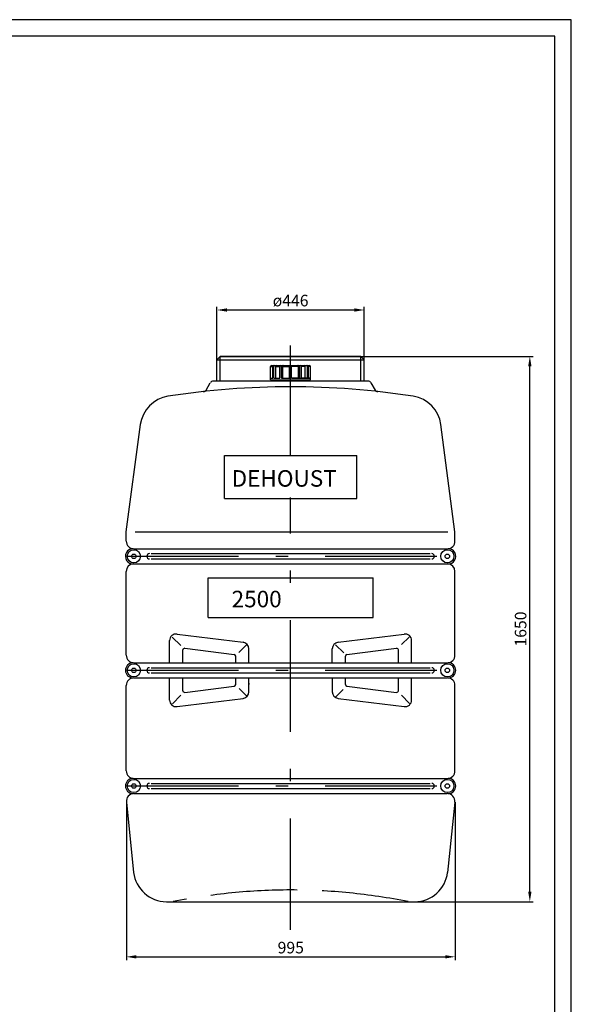
# Model space of a CAD drawing. Extents: x 17684 to 30384, y 53123 to 59063.
# Drawn here: x 20214 to 21884, y 56083 to 59063 of the extents above; entities that cross this region are included whole.
import ezdxf

# ---------------------------------------------------------------- set-up
doc = ezdxf.new("R2010")
doc.units = 0
doc.header["$LTSCALE"] = 150
doc.header["$MEASUREMENT"] = 0
doc.header["$PDMODE"] = 3
doc.header["$PDSIZE"] = 50
for name, pattern in [('AUSGEZOGEN', [0]), ('MegaCAD_LTYPE14', [2.25, 1.75, -0.5]), ('MegaCAD_LTYPE4', [4, 2.25, -0.75, 0.25, -0.75])]:
    doc.linetypes.add(name, pattern=pattern)
for name, color, linetype in [('3_Bemaßung_Beschriftung', 5, 'Continuous'), ('Blattrahmen', 250, 'Continuous'), ('PE HD 2500 D', 250, 'Continuous')]:
    doc.layers.add(name, color=color, linetype=linetype)
doc.styles.add('Arial', font='ARIAL.TTF')
doc.dimstyles.new('M1-10', dxfattribs={"dimscale": 10, "dimtxt": 3.5, "dimasz": 3, "dimexe": 1, "dimexo": 0, "dimgap": 1, "dimtad": 1, "dimdec": 0, "dimrnd": 1, "dimzin": 0, "dimdsep": 46, "dimtxsty": 'Arial', "dimcen": 1, "dimclrd": 256, "dimclre": 256, "dimclrt": 256, "dimadec": 0, "dimazin": 0, "dimtfac": 1, "dimtdec": 0, "dimtmove": 2, "dimatfit": 0, "dimfxl": 1, "dimtolj": 1, "dimtzin": 0, "dimlwd": -1, "dimarcsym": 0})

# ---------------------------------------------------------------- blocks, each defined once
blk = doc.blocks.new('*D3')
at = {"layer": '3_Bemaßung_Beschriftung', "lineweight": -2, "transparency": 16777216}
for p, q in [((21247, 58043.9), (21768, 58043.9)), ((21389.4, 56393.9), (21768, 56393.9))]:
    blk.add_line(p, q, dxfattribs=at)
at = {"layer": '3_Bemaßung_Beschriftung', "transparency": 16777216}
blk.add_line((21758, 56423.9), (21758, 58013.9), dxfattribs=at)
for points in [[(21753, 58013.9), (21763, 58013.9), (21758, 58043.9)], [(21753, 56423.9), (21763, 56423.9), (21758, 56393.9)]]:
    blk.add_solid(points, dxfattribs=at)
at = {"layer": 'Defpoints', "color": 0, "transparency": 16777216}
for p in [(21247, 58043.9), (21758, 58043.9), (21389.4, 56393.9)]:
    blk.add_point(p, dxfattribs=at)
at = {"layer": '3_Bemaßung_Beschriftung', "transparency": 16777216, "insert": (21730.1, 57218.9), "char_height": 35, "attachment_point": 5, "rotation": 90, "style": 'Arial'}
blk.add_mtext('\\A1;1650', dxfattribs=at)
blk = doc.blocks.new('*D4')
at = {"layer": '3_Bemaßung_Beschriftung', "lineweight": -2, "transparency": 16777216}
for p, q in [((20536.9, 56695.3), (20536.9, 56217)), ((21532, 56695.3), (21532, 56217))]:
    blk.add_line(p, q, dxfattribs=at)
at = {"layer": '3_Bemaßung_Beschriftung', "transparency": 16777216}
blk.add_line((20566.9, 56227), (21502, 56227), dxfattribs=at)
for points in [[(20566.9, 56232), (20566.9, 56222), (20536.9, 56227)], [(21502, 56232), (21502, 56222), (21532, 56227)]]:
    blk.add_solid(points, dxfattribs=at)
at = {"layer": 'Defpoints', "color": 0, "transparency": 16777216}
for p in [(20536.9, 56695.3), (21532, 56695.3), (21532, 56227)]:
    blk.add_point(p, dxfattribs=at)
at = {"layer": '3_Bemaßung_Beschriftung', "transparency": 16777216, "insert": (21034.5, 56254.9), "char_height": 35, "attachment_point": 5, "style": 'Arial'}
blk.add_mtext('\\A1;995', dxfattribs=at)
blk = doc.blocks.new('Blattrahmen DIN A4 1_20 mit Rand HF')
at = {"layer": 'Blattrahmen'}
for points in [[(4200, 0), (4200, 5940), (0, 5940), (0, 0)], [(200, 50), (4150, 50), (4150, 5890), (200, 5890)]]:
    blk.add_lwpolyline(points, close=True, dxfattribs=at)
blk = doc.blocks.new('*D17')
at = {"layer": '3_Bemaßung_Beschriftung', "lineweight": -2, "transparency": 16777216}
for p, q in [((20811, 58033.9), (20811, 58194.2)), ((21257, 58033.9), (21257, 58194.2))]:
    blk.add_line(p, q, dxfattribs=at)
at = {"layer": '3_Bemaßung_Beschriftung', "transparency": 16777216}
blk.add_line((20841, 58184.2), (21227, 58184.2), dxfattribs=at)
for points in [[(20841, 58189.2), (20841, 58179.2), (20811, 58184.2)], [(21227, 58189.2), (21227, 58179.2), (21257, 58184.2)]]:
    blk.add_solid(points, dxfattribs=at)
at = {"layer": 'Defpoints', "color": 0, "transparency": 16777216}
for p in [(21257, 58184.2), (20811, 58033.9), (21257, 58033.9)]:
    blk.add_point(p, dxfattribs=at)
at = {"layer": '3_Bemaßung_Beschriftung', "transparency": 16777216, "insert": (21034, 58212.7), "char_height": 35, "attachment_point": 5, "style": 'Arial'}
blk.add_mtext('\\A1;ø446', dxfattribs=at)

msp = doc.modelspace()

# ---------------------------------------------------------------- linework, layer by layer
at = {"layer": 'PE HD 2500 D', "linetype": 'MegaCAD_LTYPE4'}
for p, q in [((21034, 57743.9), (21034, 58076.5)), ((21034, 57978), (21034, 58058.9)), ((21034, 57973.3), (21034, 58016.3)), ((21034, 56308.2), (21034, 57616.6)), ((21034, 57607.6), (21034, 57613.9)), ((20539, 57438.9), (21529, 57438.9)), ((20539, 57093.9), (21529, 57093.9)), ((20539, 56743.9), (21529, 56743.9))]:
    msp.add_line(p, q, dxfattribs=at)
at = {"layer": 'PE HD 2500 D', "linetype": 'AUSGEZOGEN'}
for p, q in [((20821, 58043.9), (20811, 58033.9)), ((21247, 58043.9), (20821, 58043.9)), ((20821, 58043.9), (21247, 58043.9)), ((20821, 57968.9), (20821, 58043.9)), ((21247, 58043.9), (21257, 58033.9)), ((21247, 57968.9), (21247, 58043.9)), ((20811, 57968.9), (20811, 58033.9)), ((20811, 58033.9), (21257, 58033.9)), ((20973.5, 57973.3), (20973.5, 58013.3)), ((20973.5, 58013.3), (20980.2, 58013.3)), ((20976, 58016.3), (21091.5, 58016.3)), ((20980.2, 57978.3), (20980.2, 58013.3)), ((20983.2, 57978.3), (20983.2, 58013.3)), ((20989.7, 57978.3), (20989.7, 58013.3)), ((20989.7, 58013.3), (21001.2, 58013.3)), ((21001.2, 57978.3), (21001.2, 58013.3)), ((21006.4, 57978.3), (21006.4, 58013.3)), ((21010.1, 57978.3), (21010.1, 58013.3)), ((21010.1, 58013.3), (21031, 58013.3)), ((21031, 57978.3), (21031, 58016.3)), ((21037, 57978.3), (21037, 58016.3)), ((21037, 57978.3), (21037, 58016.3)), ((21057.9, 58013.3), (21037, 58013.3)), ((21057.9, 57978.3), (21057.9, 58013.3)), ((21061.6, 57978.3), (21061.6, 58013.3)), ((21066.8, 57978.3), (21066.8, 58013.3)), ((21078.3, 58013.3), (21066.8, 58013.3)), ((21078.3, 57978.3), (21078.3, 58013.3)), ((21084.8, 57978.3), (21084.8, 58013.3)), ((21087.8, 57978.3), (21087.8, 58013.3)), ((21094.5, 58013.3), (21087.8, 58013.3)), ((21094.5, 57973.3), (21094.5, 58013.3)), ((21094.5, 57973.3), (21094.5, 58013.3)), ((21257, 57968.9), (21257, 58033.9)), ((20973.5, 57978.3), (20980.2, 57978.3)), ((20983.2, 57978.3), (21001.2, 57978.3)), ((21006.4, 57978.3), (21031, 57978.3)), ((21037, 57978.3), (21094.5, 57978.3)), ((21061.6, 57978.3), (21037, 57978.3)), ((21084.8, 57978.3), (21066.8, 57978.3)), ((21094.5, 57978.3), (21087.8, 57978.3)), ((20778.3, 57941.9), (20791, 57963.9)), ((21268.3, 57968.9), (20799.7, 57968.9)), ((20973.5, 57973.3), (21094.5, 57973.3)), ((20984, 57968.9), (20984, 57973.3)), ((20984, 57968.9), (20984, 57973.3)), ((20991, 57968.9), (20991, 57973.3)), ((20991, 57968.9), (20991, 57973.3)), ((21077, 57968.9), (21077, 57973.3)), ((21084, 57968.9), (21084, 57973.3)), ((21277, 57963.9), (21289.6, 57942)), ((20536.5, 57513.1), (20579.2, 57837.3)), ((21531.5, 57513.1), (21488.8, 57837.4)), ((20834, 57743.9), (21234, 57743.9)), ((20834, 57743.9), (21234, 57743.9)), ((20834, 57613.9), (20834, 57743.9)), ((21234, 57613.9), (21234, 57743.9)), ((20834, 57613.9), (21234, 57613.9)), ((20536.5, 57484.9), (20536.5, 57513.1)), ((20563.7, 57513.1), (21509.4, 57513.1)), ((21531.5, 57484.9), (21531.5, 57513.1)), ((20559.5, 57461.9), (21508.5, 57461.9)), ((20612, 57446.9), (21456, 57446.9)), ((20558.2, 57415.9), (21509.8, 57415.9)), ((20612, 57430.9), (21456, 57430.9)), ((20536.5, 57139.9), (20536.5, 57392.9)), ((21531.5, 57139.9), (21531.5, 57392.9)), ((20784, 57253.9), (20784, 57373.9)), ((20784, 57373.9), (21284, 57373.9)), ((21284, 57253.9), (21284, 57373.9)), ((20784, 57253.9), (21284, 57253.9)), ((20784, 57253.9), (21284, 57253.9)), ((20690.2, 57203.7), (20890.2, 57178.7)), ((21177.8, 57178.7), (21377.8, 57203.7)), ((20667.8, 57116.9), (20667.8, 57183.9)), ((20676, 57194.6), (20701.8, 57168.8)), ((21369.8, 57171.9), (21392.4, 57194.5)), ((21400.2, 57116.9), (21400.2, 57183.9)), ((20707.7, 57116.9), (20707.7, 57155.6)), ((20713.4, 57160.5), (20863.4, 57141.8)), ((20876.9, 57148.2), (20900, 57171.3)), ((20907.7, 57116.9), (20907.7, 57158.9)), ((21160.2, 57116.9), (21160.2, 57158.9)), ((21169.8, 57171.5), (21194.7, 57146.6)), ((21204.6, 57141.8), (21354.6, 57160.5)), ((21360.2, 57116.9), (21360.2, 57155.6)), ((20559.5, 57116.9), (21508.5, 57116.9)), ((20867.8, 57116.9), (20867.8, 57136.8)), ((21200.2, 57116.9), (21200.2, 57136.8)), ((20612, 57101.9), (21456, 57101.9)), ((20612, 57085.9), (21456, 57085.9)), ((20559.5, 57070.9), (21508.5, 57070.9)), ((20667.8, 57003.9), (20667.8, 57070.9)), ((20707.7, 57032.2), (20707.7, 57070.9)), ((20867.8, 57049.7), (20867.8, 57070.9)), ((20907.7, 57028.9), (20907.7, 57070.9)), ((20907.7, 57055.4), (20907.7, 57051)), ((21160.2, 57070.9), (21160.2, 57028.9)), ((21200.2, 57051), (21200.2, 57070.9)), ((21360.2, 57032.2), (21360.2, 57070.9)), ((21400.2, 57003.9), (21400.2, 57070.9)), ((20536.5, 56789.9), (20536.5, 57047.9)), ((20713.4, 57027.2), (20863.4, 57046)), ((20878.5, 57039.1), (20900.6, 57017)), ((21170.9, 57013.7), (21193.1, 57035.9)), ((21204.6, 57046), (21354.6, 57027.2)), ((21531.5, 56789.9), (21531.5, 57047.9)), ((20676.2, 56992.9), (20701.8, 57018.5)), ((20690.2, 56984), (20890.2, 57009)), ((21177.8, 57009), (21377.8, 56984)), ((21369.8, 57018.5), (21394.3, 56993.9)), ((20559.5, 56766.9), (21508.5, 56766.9)), ((20612, 56751.9), (21456, 56751.9)), ((20612, 56735.9), (21456, 56735.9)), ((20559.8, 56720.9), (21508.2, 56720.9)), ((20536.9, 56695.3), (20558.9, 56482.6)), ((21531.1, 56695.3), (21509.1, 56482.6)), ((20658.2, 56393.9), (21409.8, 56393.9))]:
    msp.add_line(p, q, dxfattribs=at)
for centre, radius in [((20559.5, 57438.9), 20), ((20559.5, 57438.9), 6.75), ((21508.5, 57438.9), 20), ((21508.5, 57438.9), 6.75), ((20559.5, 57093.9), 20), ((21508.5, 57093.9), 20), ((20559.5, 57093.9), 6.75), ((21508.5, 57093.9), 6.75), ((20559.5, 56743.9), 20), ((21508.5, 56743.9), 20), ((20559.5, 56743.9), 6.75), ((21508.5, 56743.9), 6.75)]:
    msp.add_circle(centre, radius, dxfattribs=at)
for centre, radius, start, end in [((20976.5, 58013.3), 3, 90, 180), ((20983.2, 58013.3), 3, 90, 180), ((20986.2, 58013.3), 3, 90, 180), ((20992.7, 58013.3), 3, 90, 180), ((21004.2, 58013.3), 3, 90, 180), ((21009.4, 58013.3), 3, 90, 180), ((21013.1, 58013.3), 3, 90, 180), ((21054.9, 58013.3), 3, 0, 90), ((21058.6, 58013.3), 3, 0, 90), ((21063.8, 58013.3), 3, 0, 90), ((21075.3, 58013.3), 3, 0, 90), ((21081.8, 58013.3), 3, 0, 90), ((21084.8, 58013.3), 3, 0, 90), ((21091.5, 58013.3), 3, 0, 90), ((21034.4, 55533.3), 2418.5, 81.1811, 98.84), ((20799.7, 57958.9), 10, 90, 150), ((21268.3, 57958.9), 10, 30, 90), ((20678.3, 57824.3), 100, 98.9602, 172.5), ((20769.6, 57946.9), 10, 276.4301, 330), ((21298.3, 57947), 10, 210, 263.5911), ((21298.4, 57946.9), 10, 210, 263.5699), ((21389.7, 57824.4), 100, 7.5, 81.0612), ((20559.5, 57484.9), 23, 180, 270), ((21508.5, 57484.9), 23, 270, 0), ((20557, 57438.9), 23, 90, 273.1154), ((20607, 57438.9), 8, 90, 270), ((21461, 57438.9), 8, 270, 90), ((21511, 57438.9), 23, 266.8846, 90), ((20559.5, 57392.9), 23, 93.1154, 180), ((21508.5, 57392.9), 23, 0, 86.8846), ((20687.8, 57183.9), 20, 82.875, 180), ((21380.2, 57183.9), 20, 0, 97.125), ((20887.8, 57158.9), 20, 0, 82.875), ((21180.2, 57158.9), 20, 97.125, 180), ((20712.8, 57155.6), 5, 82.875, 180), ((21355.2, 57155.6), 5, 0, 97.125), ((20557, 57093.9), 23, 90, 270), ((20559.5, 57139.9), 23, 180, 270), ((20862.8, 57136.8), 5, 0, 82.875), ((21205.2, 57136.8), 5, 97.125, 180), ((21508.5, 57139.9), 23, 270, 0), ((21511, 57093.9), 23, 270, 90), ((20607, 57093.9), 8, 90, 270), ((21461, 57093.9), 8, 270, 90), ((20559.5, 57047.9), 23, 90, 180), ((21508.5, 57047.9), 23, 0, 90), ((20712.8, 57032.2), 5, 180, 277.125), ((20862.8, 57051), 5, 277.125, 0), ((20887.8, 57028.9), 20, 277.125, 0), ((21180.2, 57028.9), 20, 180, 262.875), ((21205.2, 57051), 5, 180, 262.875), ((21355.2, 57032.2), 5, 262.875, 0), ((20687.8, 57003.9), 20, 180, 277.125), ((21380.2, 57003.9), 20, 262.875, 0), ((20559.5, 56789.9), 23, 180, 270), ((21508.5, 56789.9), 23, 270, 0), ((20557, 56743.9), 23, 90, 270), ((21511, 56743.9), 23, 270, 90), ((20607, 56743.9), 8, 90, 270), ((21461, 56743.9), 8, 270, 90), ((20559.8, 56697.9), 23, 90, 186.5), ((21508.2, 56697.9), 23, 353.5, 90), ((20658.2, 56493.9), 100, 186.5, 270), ((21409.8, 56493.9), 100, 270, 353.5)]:
    msp.add_arc(centre, radius, start, end, dxfattribs=at)
at = {"layer": 'PE HD 2500 D', "linetype": 'MegaCAD_LTYPE14'}
msp.add_arc((21034, 54626.3), 1803, 78.6306, 101.3694, dxfattribs=at)

# ---------------------------------------------------------------- block references
at = {"layer": 'Blattrahmen'}
msp.add_blockref('Blattrahmen DIN A4 1_20 mit Rand HF', (17683.6, 53122.6), dxfattribs=at)

# ---------------------------------------------------------------- texts
at = {"layer": 'PE HD 2500 D', "linetype": 'AUSGEZOGEN', "style": 'Arial'}
for s, p in [('DEHOUST', (20855.5, 57649.6)), ('2500', (20855.5, 57284.6))]:
    msp.add_text(s, height=50, dxfattribs=at).set_placement(p)

# ---------------------------------------------------------------- dimensions: what is measured, and where the dimension line sits
at = {"layer": '3_Bemaßung_Beschriftung'}
dim = msp.add_linear_dim(base=(21257, 58184.2), p1=(20811, 58033.9), p2=(21257, 58033.9), dimstyle='M1-10', override={"dimpost": 'ø<>'}, dxfattribs=at)
dim.commit()
dim.dimension.update_dxf_attribs({"geometry": '*D17', "text_midpoint": (21034, 58212.7)})
dim = msp.add_linear_dim(base=(21758, 58043.9), p1=(21389.4, 56393.9), p2=(21247, 58043.9), angle=90, dimstyle='M1-10', dxfattribs=at)
dim.commit()
dim.dimension.update_dxf_attribs({"geometry": '*D3', "text_midpoint": (21730.1, 57218.9)})
dim = msp.add_linear_dim(base=(21532, 56227), p1=(20536.9, 56695.3), p2=(21532, 56695.3), dimstyle='M1-10', dxfattribs=at)
dim.commit()
dim.dimension.update_dxf_attribs({"geometry": '*D4', "text_midpoint": (21034.5, 56254.9)})

doc.saveas('drawing.dxf')
